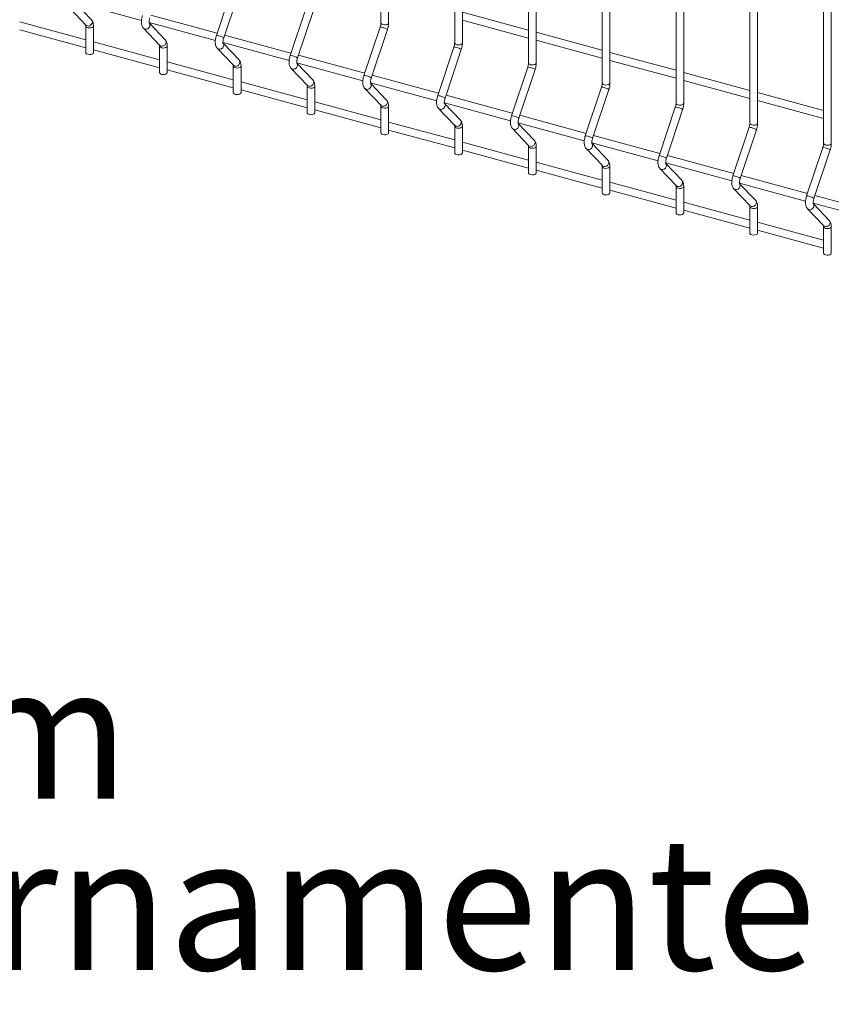
# Model space of a CAD drawing. Units: millimetres. Extents: x 15 to 415, y 5 to 292.
# Drawn here: x 138 to 159, y 176 to 202 of the extents above; entities that cross this region are included whole.
import ezdxf

# ---------------------------------------------------------------- set-up
doc = ezdxf.new("R2010")
doc.units = ezdxf.units.MM
doc.styles.add('SLDTEXTSTYLE0', font='TXT', dxfattribs={"width": 0.75})

# ---------------------------------------------------------------- blocks, each defined once
blk = doc.blocks.new('SW_NOTE_2')
at = {"color": 0, "linetype": 'Continuous', "lineweight": 0, "char_height": 3.5, "attachment_point": 1, "style": 'SLDTEXTSTYLE0'}
for s, insert in [('Chapa de aço zincado e revestido com', (0, 4.512)), ('PVC de alta aderência, interno e externamente', (0, -0.014))]:
    blk.add_mtext(s, dxfattribs=dict(at, insert=insert))

msp = doc.modelspace()

# ---------------------------------------------------------------- linework, layer by layer
at = {"color": 7, "linetype": 'Continuous', "lineweight": 15}
for p, q in [((147.30731, 223.426414), (147.30731, 201.626352)), ((147.511306, 201.626354), (147.511306, 223.426416)), ((149.256567, 222.896648), (149.256567, 201.096586)), ((149.460562, 201.096587), (149.460562, 222.89665)), ((151.205823, 222.366882), (151.205823, 200.56682)), ((151.409827, 200.566819), (151.409827, 222.366881)), ((153.155079, 221.837116), (153.155079, 200.037054)), ((153.359083, 200.037053), (153.359083, 221.837115)), ((155.104336, 221.30735), (155.104336, 199.507288)), ((155.308339, 199.507287), (155.308339, 221.307349)), ((157.053592, 220.777584), (157.053592, 198.977522)), ((157.257596, 198.977521), (157.257596, 220.777583)), ((159.002857, 220.247816), (159.002857, 198.447753)), ((159.206852, 198.447755), (159.206852, 220.247817)), ((143.389301, 202.576448), (142.961428, 201.293663)), ((143.154943, 201.229116), (143.582816, 202.511901)), ((139.23777, 202.164362), (140.984548, 201.689625)), ((139.661271, 201.708714), (139.241488, 202.147803)), ((145.338557, 202.046682), (144.910684, 200.763897)), ((139.085948, 202.015292), (139.513821, 201.567741)), ((142.982862, 201.357926), (141.230778, 201.834105)), ((145.104208, 200.699347), (145.532081, 201.982133)), ((151.205826, 201.433063), (149.460565, 201.907387)), ((139.51028, 201.182993), (137.765019, 201.657317)), ((139.510277, 201.544797), (139.510277, 200.843342)), ((139.515637, 201.565901), (139.513821, 201.567741)), ((139.714281, 200.843341), (139.714281, 201.544796)), ((141.187026, 201.634596), (142.933813, 201.159857)), ((141.610527, 201.178948), (141.190744, 201.618037)), ((149.460563, 201.695988), (151.205823, 201.221664)), ((137.765017, 201.445918), (139.510277, 200.971593)), ((141.035204, 201.485526), (141.463077, 201.037975)), ((144.932118, 200.82816), (143.180034, 201.304339)), ((147.287814, 201.516916), (146.85994, 200.234131)), ((147.053464, 200.169581), (147.481337, 201.452367)), ((153.155082, 200.903297), (151.409822, 201.377621)), ((141.459536, 200.653226), (139.714276, 201.127551)), ((141.459533, 201.015031), (141.459533, 200.313576)), ((141.464893, 201.036135), (141.463077, 201.037975)), ((141.663537, 200.313575), (141.663537, 201.015029)), ((143.136282, 201.10483), (144.883069, 200.630091)), ((143.559784, 200.649182), (143.14, 201.088271)), ((151.409819, 201.166222), (153.15508, 200.691898)), ((139.714282, 200.916149), (141.459534, 200.441827)), ((142.984461, 200.95576), (143.412334, 200.508209)), ((146.881374, 200.298394), (145.12929, 200.774573)), ((149.23707, 200.98715), (148.809197, 199.704365)), ((149.00272, 199.639815), (149.430594, 200.922601)), ((155.104338, 200.373531), (153.359078, 200.847855)), ((143.408792, 200.12346), (141.663532, 200.597785)), ((143.40879, 200.485264), (143.40879, 199.78381)), ((143.414149, 200.506369), (143.412334, 200.508209)), ((143.612793, 199.783809), (143.612793, 200.485263)), ((145.085539, 200.575064), (146.832325, 200.100325)), ((145.509048, 200.119414), (145.089265, 200.558503)), ((153.359084, 200.636453), (155.104336, 200.162131)), ((141.663538, 200.386383), (143.40879, 199.912061)), ((144.933717, 200.425994), (145.36159, 199.978443)), ((148.830639, 199.768626), (147.078555, 200.244804)), ((151.186335, 200.457382), (150.758461, 199.174596)), ((150.951977, 199.110049), (151.37985, 200.392835)), ((157.053594, 199.843765), (155.308334, 200.318089)), ((145.358048, 199.593694), (143.612797, 200.068016)), ((145.363406, 199.976603), (145.36159, 199.978443)), ((147.034795, 200.045298), (148.781582, 199.570559)), ((147.458305, 199.589648), (147.038521, 200.028737)), ((155.30834, 200.106687), (157.053592, 199.632365)), ((143.612794, 199.856617), (145.358046, 199.382295)), ((145.358054, 199.955496), (145.358054, 199.254042)), ((145.56205, 199.254043), (145.56205, 199.955497)), ((146.882973, 199.896228), (147.310846, 199.448677)), ((150.779895, 199.23886), (149.027811, 199.715038)), ((153.135591, 199.927616), (152.707718, 198.64483)), ((152.901233, 198.580283), (153.329106, 199.863068)), ((159.002851, 199.313999), (157.257599, 199.788321)), ((147.307305, 199.063928), (145.562053, 199.53825)), ((147.312662, 199.446837), (147.310846, 199.448677)), ((148.98406, 199.515529), (150.730838, 199.040792)), ((149.407561, 199.059881), (148.987778, 199.498971)), ((157.257597, 199.576921), (159.002857, 199.102597)), ((145.562051, 199.326851), (147.307311, 198.852527)), ((147.30731, 199.42573), (147.30731, 198.724275)), ((147.511306, 198.724277), (147.511306, 199.425731)), ((148.832229, 199.366462), (149.260103, 198.918911)), ((152.729151, 198.709094), (150.977068, 199.185272)), ((155.084847, 199.39785), (154.656974, 198.115064)), ((154.850489, 198.050517), (155.278362, 199.333302)), ((149.256569, 198.53416), (147.511309, 199.008484)), ((150.933316, 198.985763), (152.680094, 198.511026)), ((151.356817, 198.530115), (150.937034, 198.969204)), ((147.511307, 198.797085), (149.256567, 198.322761)), ((149.256567, 198.895964), (149.256567, 198.194509)), ((149.261918, 198.917071), (149.260103, 198.918911)), ((149.460562, 198.194511), (149.460562, 198.895965)), ((150.781486, 198.836695), (151.209359, 198.389145)), ((157.034103, 198.868084), (156.60623, 197.585298)), ((156.799746, 197.520751), (157.227619, 198.803536)), ((151.205826, 198.004394), (149.460565, 198.478718)), ((152.882572, 198.455997), (154.629359, 197.981258)), ((153.306073, 198.000349), (152.88629, 198.439438)), ((154.678408, 198.179327), (152.926324, 198.655506)), ((149.460563, 198.267319), (151.205823, 197.792994)), ((151.205823, 198.366198), (151.205823, 197.664743)), ((151.211183, 198.387302), (151.209359, 198.389145)), ((151.409827, 197.664742), (151.409827, 198.366197)), ((152.73075, 198.306927), (153.158624, 197.859376)), ((158.98336, 198.338317), (158.555487, 197.055532)), ((158.74901, 196.990982), (159.176883, 198.273768)), ((153.155082, 197.474628), (151.409822, 197.948952)), ((154.831828, 197.926231), (156.578615, 197.451492)), ((155.25533, 197.470583), (154.835546, 197.909672)), ((156.627664, 197.649561), (154.87558, 198.12574)), ((151.409819, 197.737553), (153.15508, 197.263228)), ((153.155079, 197.836432), (153.155079, 197.134977)), ((153.160439, 197.857536), (153.158624, 197.859376)), ((153.359083, 197.134976), (153.359083, 197.836431)), ((154.680007, 197.777161), (155.10788, 197.32961)), ((155.104338, 196.944862), (153.359078, 197.419186)), ((156.781085, 197.396465), (158.527871, 196.921726)), ((157.204586, 196.940817), (156.784803, 197.379906)), ((158.57692, 197.119795), (156.824836, 197.595974)), ((153.359084, 197.207784), (155.104336, 196.733462)), ((155.104336, 197.306666), (155.104336, 196.605211)), ((155.109695, 197.32777), (155.10788, 197.32961)), ((155.308339, 196.60521), (155.308339, 197.306665)), ((156.629263, 197.247395), (157.057136, 196.799844)), ((157.053594, 196.415095), (155.308334, 196.88942)), ((158.730341, 196.866699), (160.477128, 196.39196)), ((159.153851, 196.411049), (158.734067, 196.850138)), ((160.526176, 196.590029), (158.774101, 197.066206)), ((155.30834, 196.678018), (157.053592, 196.203696)), ((157.053592, 196.7769), (157.053592, 196.075445)), ((157.058952, 196.798004), (157.057136, 196.799844)), ((157.257596, 196.075444), (157.257596, 196.776898)), ((158.578519, 196.717629), (159.006392, 196.270078)), ((159.002851, 195.885329), (157.257599, 196.359651)), ((157.257597, 196.148252), (159.002857, 195.673928)), ((159.002857, 196.247131), (159.002857, 195.545677)), ((159.008208, 196.268238), (159.006392, 196.270078)), ((159.206852, 195.545678), (159.206852, 196.247132))]:
    msp.add_line(p, q, dxfattribs=at)
at = {"color": 8, "linetype": 'Continuous', "lineweight": 15, "flags": 128}
for points in [[(139.71428, 201.544773), (139.713841, 201.539925), (139.70249, 201.520279), (139.677407, 201.504364), (139.642404, 201.494607), (139.602818, 201.49249), (139.564672, 201.498335), (139.533773, 201.511254), (139.514833, 201.529278), (139.510283, 201.544276)], [(139.661271, 201.708714), (139.676248, 201.686779), (139.684376, 201.651234), (139.677757, 201.61371), (139.657407, 201.579919), (139.626416, 201.555005), (139.58951, 201.542761), (139.552305, 201.545051), (139.520465, 201.561526), (139.515637, 201.565901)], [(141.185762, 201.623058), (141.197631, 201.604563), (141.205759, 201.569019), (141.19914, 201.531495), (141.17879, 201.497703), (141.147799, 201.47279), (141.110893, 201.460546), (141.073689, 201.462836), (141.041857, 201.479309), (141.03521, 201.485516)], [(147.511306, 201.626354), (147.510866, 201.621483), (147.499515, 201.601837), (147.474432, 201.585922), (147.439438, 201.576163), (147.399851, 201.574045), (147.361705, 201.579891), (147.330807, 201.59281), (147.311858, 201.610836), (147.30731, 201.626352)], [(143.154943, 201.229116), (143.155015, 201.229403), (143.148396, 201.236872), (143.128046, 201.248073), (143.097055, 201.261303), (143.060158, 201.274543), (143.022953, 201.285782), (142.991113, 201.293308), (142.969484, 201.295974), (142.961428, 201.293663)], [(147.481337, 201.452367), (147.481401, 201.452656), (147.474782, 201.460125), (147.454432, 201.471326), (147.423449, 201.484554), (147.386543, 201.497796), (147.349339, 201.509035), (147.317499, 201.516561), (147.29587, 201.519227), (147.287814, 201.516916)], [(141.663536, 201.015007), (141.663097, 201.010159), (141.651746, 200.990513), (141.626664, 200.974598), (141.59166, 200.964841), (141.552074, 200.962723), (141.513928, 200.968569), (141.483038, 200.981486), (141.464089, 200.999512), (141.459539, 201.01451)], [(141.610527, 201.178948), (141.625504, 201.157013), (141.633632, 201.121468), (141.627013, 201.083944), (141.606663, 201.050153), (141.575672, 201.025239), (141.538766, 201.012995), (141.501562, 201.015285), (141.46973, 201.031758), (141.464893, 201.036135)], [(143.135018, 201.093291), (143.146887, 201.074797), (143.155015, 201.039252), (143.148396, 201.001729), (143.128046, 200.967937), (143.097055, 200.943024), (143.060158, 200.930778), (143.022953, 200.933068), (142.991113, 200.949543), (142.984474, 200.955747)], [(149.460562, 201.096587), (149.460122, 201.091717), (149.44878, 201.072068), (149.423689, 201.056156), (149.388694, 201.046397), (149.349107, 201.044279), (149.310962, 201.050125), (149.280063, 201.063044), (149.261114, 201.08107), (149.256567, 201.096586)], [(145.104208, 200.699347), (145.104271, 200.699637), (145.097653, 200.707106), (145.077303, 200.718307), (145.04632, 200.731534), (145.009414, 200.744777), (144.97221, 200.756016), (144.940369, 200.763541), (144.91874, 200.766208), (144.910684, 200.763897)], [(149.430594, 200.922601), (149.430657, 200.92289), (149.424047, 200.930357), (149.403688, 200.94156), (149.372706, 200.954788), (149.3358, 200.96803), (149.298595, 200.979269), (149.266755, 200.986795), (149.245126, 200.989461), (149.23707, 200.98715)], [(143.612792, 200.485241), (143.612353, 200.480393), (143.601002, 200.460747), (143.57592, 200.444832), (143.540917, 200.435075), (143.501339, 200.432955), (143.463193, 200.438801), (143.432294, 200.45172), (143.413345, 200.469746), (143.408795, 200.484744)], [(143.559784, 200.649182), (143.57476, 200.627246), (143.582888, 200.591702), (143.57627, 200.554178), (143.555919, 200.520386), (143.524928, 200.495473), (143.488031, 200.483227), (143.450826, 200.485517), (143.418986, 200.501992), (143.414149, 200.506369)], [(145.084274, 200.563525), (145.096152, 200.545029), (145.104271, 200.509486), (145.097653, 200.471963), (145.077303, 200.438171), (145.04632, 200.413256), (145.009414, 200.401012), (144.97221, 200.403301), (144.940369, 200.419777), (144.933731, 200.425981)], [(151.409827, 200.566819), (151.409387, 200.561948), (151.398036, 200.542302), (151.372953, 200.526388), (151.33795, 200.51663), (151.298364, 200.514513), (151.260218, 200.520359), (151.229319, 200.533278), (151.210371, 200.551304), (151.205823, 200.56682)], [(147.053464, 200.169581), (147.053528, 200.169871), (147.046909, 200.17734), (147.026559, 200.188541), (146.995576, 200.201768), (146.95867, 200.215011), (146.921466, 200.22625), (146.889626, 200.233775), (146.867996, 200.236442), (146.85994, 200.234131)], [(151.37985, 200.392835), (151.379922, 200.393122), (151.373303, 200.400591), (151.352953, 200.411792), (151.321962, 200.425022), (151.285056, 200.438264), (151.247851, 200.449503), (151.216011, 200.457029), (151.194382, 200.459695), (151.186335, 200.457382)], [(145.509048, 200.119414), (145.524025, 200.097478), (145.532145, 200.061935), (145.525526, 200.024412), (145.505176, 199.99062), (145.474193, 199.965705), (145.437287, 199.953461), (145.400083, 199.955751), (145.368243, 199.972226), (145.363406, 199.976603)], [(147.033539, 200.033757), (147.045408, 200.015263), (147.053528, 199.97972), (147.046909, 199.942197), (147.026559, 199.908405), (146.995576, 199.88349), (146.95867, 199.871246), (146.921466, 199.873535), (146.889626, 199.89001), (146.882987, 199.896215)], [(153.359083, 200.037053), (153.358643, 200.032182), (153.347292, 200.012536), (153.32221, 199.996622), (153.287207, 199.986864), (153.24762, 199.984747), (153.209474, 199.990593), (153.178575, 200.003512), (153.159635, 200.021536), (153.155079, 200.037054)], [(145.562048, 199.955475), (145.56161, 199.950627), (145.550259, 199.93098), (145.525176, 199.915066), (145.490181, 199.905306), (145.450595, 199.903189), (145.412449, 199.909035), (145.38155, 199.921954), (145.362602, 199.93998), (145.358052, 199.954978)], [(149.00272, 199.639815), (149.002784, 199.640104), (148.996174, 199.647571), (148.975815, 199.658775), (148.944832, 199.672002), (148.907927, 199.685244), (148.870722, 199.696484), (148.838882, 199.704009), (148.817253, 199.706676), (148.809197, 199.704365)], [(153.329106, 199.863068), (153.329178, 199.863355), (153.322559, 199.870825), (153.302209, 199.882026), (153.271218, 199.895255), (153.234312, 199.908498), (153.197108, 199.919737), (153.165268, 199.927263), (153.143647, 199.929927), (153.135591, 199.927616)], [(147.458305, 199.589648), (147.473281, 199.567712), (147.481401, 199.532169), (147.474782, 199.494646), (147.454432, 199.460854), (147.423449, 199.435939), (147.386543, 199.423695), (147.349339, 199.425984), (147.317499, 199.44246), (147.312662, 199.446837)], [(148.982795, 199.503991), (148.994664, 199.485497), (149.002784, 199.449954), (148.996174, 199.412428), (148.975815, 199.378639), (148.944832, 199.353724), (148.907927, 199.34148), (148.870722, 199.343769), (148.838882, 199.360244), (148.832243, 199.366449)], [(155.308339, 199.507287), (155.3079, 199.502416), (155.296548, 199.48277), (155.271466, 199.466856), (155.236463, 199.457098), (155.196885, 199.454979), (155.158739, 199.460824), (155.12784, 199.473743), (155.108891, 199.491769), (155.104336, 199.507288)], [(147.511305, 199.425709), (147.510866, 199.42086), (147.499515, 199.401214), (147.474432, 199.3853), (147.439438, 199.37554), (147.399851, 199.373423), (147.361705, 199.379269), (147.330807, 199.392188), (147.311858, 199.410214), (147.307316, 199.425209)], [(155.278362, 199.333302), (155.278434, 199.333589), (155.271816, 199.341059), (155.251466, 199.35226), (155.220474, 199.365489), (155.183577, 199.378729), (155.146372, 199.389969), (155.114532, 199.397494), (155.092903, 199.400161), (155.084847, 199.39785)], [(149.407561, 199.059881), (149.422538, 199.037946), (149.430657, 199.002403), (149.424047, 198.964878), (149.403688, 198.931088), (149.372706, 198.906173), (149.3358, 198.893929), (149.298595, 198.896218), (149.266755, 198.912694), (149.261918, 198.917071)], [(150.951977, 199.110049), (150.952049, 199.110336), (150.94543, 199.117805), (150.92508, 199.129006), (150.894089, 199.142236), (150.857183, 199.155478), (150.819978, 199.166718), (150.788138, 199.174243), (150.766509, 199.17691), (150.758461, 199.174596)], [(150.932051, 198.974225), (150.943921, 198.955731), (150.952049, 198.920186), (150.94543, 198.882662), (150.92508, 198.848871), (150.894089, 198.823958), (150.857183, 198.811713), (150.819978, 198.814003), (150.788138, 198.830478), (150.781499, 198.836683)], [(157.257596, 198.977521), (157.257156, 198.97265), (157.245805, 198.953004), (157.220722, 198.93709), (157.185728, 198.92733), (157.146141, 198.925213), (157.107995, 198.931058), (157.077096, 198.943977), (157.058148, 198.962003), (157.053592, 198.977522)], [(149.460569, 198.895941), (149.460122, 198.891094), (149.44878, 198.871446), (149.423689, 198.855534), (149.388694, 198.845774), (149.349107, 198.843657), (149.310962, 198.849503), (149.280063, 198.862422), (149.261114, 198.880448), (149.256573, 198.895443)], [(157.227619, 198.803536), (157.227691, 198.803823), (157.221072, 198.811293), (157.200722, 198.822493), (157.169739, 198.835721), (157.132833, 198.848963), (157.095629, 198.860203), (157.063789, 198.867728), (157.042159, 198.870394), (157.034103, 198.868084)], [(151.356817, 198.530115), (151.371794, 198.50818), (151.379922, 198.472635), (151.373303, 198.435111), (151.352953, 198.40132), (151.321962, 198.376407), (151.285056, 198.364163), (151.247851, 198.366452), (151.216011, 198.382927), (151.211183, 198.387302)], [(152.901233, 198.580283), (152.901305, 198.58057), (152.894686, 198.588039), (152.874336, 198.59924), (152.843345, 198.61247), (152.806439, 198.625712), (152.769235, 198.636951), (152.737395, 198.644477), (152.715774, 198.647141), (152.707718, 198.64483)], [(152.881308, 198.444459), (152.893177, 198.425965), (152.901305, 198.39042), (152.894686, 198.352896), (152.874336, 198.319105), (152.843345, 198.294191), (152.806439, 198.281947), (152.769235, 198.284237), (152.737395, 198.300712), (152.730756, 198.306917)], [(159.206852, 198.447755), (159.206412, 198.442884), (159.195061, 198.423238), (159.169978, 198.407324), (159.134984, 198.397564), (159.095397, 198.395446), (159.057251, 198.401292), (159.026353, 198.414211), (159.007404, 198.432237), (159.002857, 198.447753)], [(151.409826, 198.366175), (151.409387, 198.361326), (151.398036, 198.34168), (151.372953, 198.325766), (151.33795, 198.316008), (151.298364, 198.313891), (151.260218, 198.319736), (151.229319, 198.332656), (151.210371, 198.350682), (151.205829, 198.365677)], [(159.176883, 198.273768), (159.176947, 198.274057), (159.170328, 198.281526), (159.149978, 198.292727), (159.118995, 198.305955), (159.082089, 198.319197), (159.044885, 198.330436), (159.013045, 198.337962), (158.991416, 198.340628), (158.98336, 198.338317)], [(153.306073, 198.000349), (153.32105, 197.978414), (153.329178, 197.942869), (153.322559, 197.905345), (153.302209, 197.871554), (153.271218, 197.846641), (153.234312, 197.834397), (153.197108, 197.836686), (153.165268, 197.853161), (153.160439, 197.857536)], [(154.850489, 198.050517), (154.850561, 198.050804), (154.843942, 198.058273), (154.823592, 198.069474), (154.792601, 198.082704), (154.755704, 198.095944), (154.718499, 198.107183), (154.686659, 198.114709), (154.66503, 198.117375), (154.656974, 198.115064)], [(154.830564, 197.914693), (154.842433, 197.896198), (154.850561, 197.860654), (154.843942, 197.82313), (154.823592, 197.789339), (154.792601, 197.764425), (154.755704, 197.752179), (154.718499, 197.754469), (154.686659, 197.770944), (154.680012, 197.777151)], [(153.359082, 197.836408), (153.358643, 197.83156), (153.347292, 197.811914), (153.32221, 197.796), (153.287207, 197.786242), (153.24762, 197.784125), (153.209474, 197.78997), (153.178575, 197.80289), (153.159635, 197.820913), (153.155085, 197.835911)], [(155.25533, 197.470583), (155.270306, 197.448648), (155.278434, 197.413103), (155.271816, 197.375579), (155.251466, 197.341788), (155.220474, 197.316874), (155.183577, 197.304628), (155.146372, 197.306918), (155.114532, 197.323393), (155.109695, 197.32777)], [(156.799746, 197.520751), (156.799818, 197.521038), (156.793199, 197.528507), (156.772849, 197.539708), (156.741866, 197.552936), (156.70496, 197.566178), (156.667756, 197.577417), (156.635915, 197.584943), (156.614286, 197.587609), (156.60623, 197.585298)], [(156.77982, 197.384927), (156.791698, 197.36643), (156.799818, 197.330888), (156.793199, 197.293364), (156.772849, 197.259572), (156.741866, 197.234657), (156.70496, 197.222413), (156.667756, 197.224703), (156.635915, 197.241178), (156.629277, 197.247382)], [(155.308338, 197.306642), (155.3079, 197.301794), (155.296548, 197.282148), (155.271466, 197.266233), (155.236463, 197.256476), (155.196885, 197.254356), (155.158739, 197.260202), (155.12784, 197.273121), (155.108891, 197.291147), (155.104341, 197.306145)], [(157.204586, 196.940817), (157.219571, 196.918879), (157.227691, 196.883337), (157.221072, 196.845813), (157.200722, 196.812022), (157.169739, 196.787106), (157.132833, 196.774862), (157.095629, 196.777152), (157.063789, 196.793627), (157.058952, 196.798004)], [(158.74901, 196.990982), (158.749074, 196.991272), (158.742455, 196.998741), (158.722105, 197.009942), (158.691122, 197.02317), (158.654216, 197.036412), (158.617012, 197.047651), (158.585172, 197.055177), (158.563542, 197.057843), (158.555487, 197.055532)], [(158.729085, 196.855158), (158.740954, 196.836664), (158.749074, 196.801121), (158.742455, 196.763598), (158.722105, 196.729806), (158.691122, 196.704891), (158.654216, 196.692647), (158.617012, 196.694937), (158.585172, 196.711412), (158.578533, 196.717616)], [(157.257594, 196.776876), (157.257156, 196.772028), (157.245805, 196.752382), (157.220722, 196.736467), (157.185728, 196.726708), (157.146141, 196.72459), (157.107995, 196.730436), (157.077096, 196.743355), (157.058148, 196.761381), (157.053598, 196.776379)], [(159.153851, 196.411049), (159.168827, 196.389113), (159.176947, 196.353571), (159.170328, 196.316047), (159.149978, 196.282255), (159.118995, 196.25734), (159.082089, 196.245096), (159.044885, 196.247386), (159.013045, 196.263861), (159.008208, 196.268238)], [(159.206851, 196.24711), (159.206412, 196.242262), (159.195061, 196.222616), (159.169978, 196.206701), (159.134984, 196.196942), (159.095397, 196.194824), (159.057251, 196.20067), (159.026353, 196.213589), (159.007404, 196.231615), (159.002854, 196.246613)]]:
    msp.add_lwpolyline(points, dxfattribs=at)
at = {"color": 7, "linetype": 'Continuous', "lineweight": 15, "flags": 128}
for points in [[(139.714281, 200.843341), (139.713841, 200.83847), (139.70249, 200.818824), (139.677407, 200.80291), (139.642404, 200.793152), (139.602818, 200.791035), (139.564672, 200.796881), (139.533773, 200.8098), (139.514833, 200.827824), (139.510277, 200.843342)], [(141.663537, 200.313575), (141.663097, 200.308704), (141.651746, 200.289058), (141.626664, 200.273144), (141.59166, 200.263386), (141.552074, 200.261269), (141.513928, 200.267115), (141.483038, 200.280032), (141.464089, 200.298058), (141.459533, 200.313576)], [(143.612793, 199.783809), (143.612353, 199.778938), (143.601002, 199.759292), (143.57592, 199.743378), (143.540917, 199.73362), (143.501339, 199.731501), (143.463193, 199.737346), (143.432294, 199.750265), (143.413345, 199.768291), (143.40879, 199.78381)], [(145.56205, 199.254043), (145.56161, 199.249172), (145.550259, 199.229526), (145.525176, 199.213612), (145.490181, 199.203852), (145.450595, 199.201735), (145.412449, 199.20758), (145.38155, 199.220499), (145.362602, 199.238525), (145.358054, 199.254042)], [(147.511306, 198.724277), (147.510866, 198.719406), (147.499515, 198.69976), (147.474432, 198.683846), (147.439438, 198.674086), (147.399851, 198.671968), (147.361705, 198.677814), (147.330807, 198.690733), (147.311858, 198.708759), (147.30731, 198.724275)], [(149.460562, 198.194511), (149.460122, 198.18964), (149.44878, 198.169991), (149.423689, 198.154079), (149.388694, 198.14432), (149.349107, 198.142202), (149.310962, 198.148048), (149.280063, 198.160967), (149.261114, 198.178993), (149.256567, 198.194509)], [(151.409827, 197.664742), (151.409387, 197.659872), (151.398036, 197.640225), (151.372953, 197.624311), (151.33795, 197.614554), (151.298364, 197.612436), (151.260218, 197.618282), (151.229319, 197.631201), (151.210371, 197.649227), (151.205823, 197.664743)], [(153.359083, 197.134976), (153.358643, 197.130105), (153.347292, 197.110459), (153.32221, 197.094545), (153.287207, 197.084788), (153.24762, 197.08267), (153.209474, 197.088516), (153.178575, 197.101435), (153.159635, 197.119459), (153.155079, 197.134977)], [(155.308339, 196.60521), (155.3079, 196.600339), (155.296548, 196.580693), (155.271466, 196.564779), (155.236463, 196.555021), (155.196885, 196.552902), (155.158739, 196.558748), (155.12784, 196.571667), (155.108891, 196.589693), (155.104336, 196.605211)], [(157.257596, 196.075444), (157.257156, 196.070573), (157.245805, 196.050927), (157.220722, 196.035013), (157.185728, 196.025253), (157.146141, 196.023136), (157.107995, 196.028981), (157.077096, 196.041901), (157.058148, 196.059927), (157.053592, 196.075445)], [(159.206852, 195.545678), (159.206412, 195.540807), (159.195061, 195.521161), (159.169978, 195.505247), (159.134984, 195.495487), (159.095397, 195.49337), (159.057251, 195.499215), (159.026353, 195.512134), (159.007404, 195.53016), (159.002857, 195.545677)]]:
    msp.add_lwpolyline(points, dxfattribs=at)
at = {"color": 7, "linetype": 'Continuous', "lineweight": 15}
for points, knots in [([(141.012172, 201.823429), (141.008984, 201.813347), (140.999789, 201.784266), (140.988804, 201.734414), (140.981814, 201.675681), (140.981908, 201.618012), (140.99036, 201.566867), (141.00664, 201.521374), (141.025718, 201.49743), (141.035204, 201.485526)], [0, 0, 0, 0, 0.081485923, 0.235034598, 0.390334713, 0.550356774, 0.720836099, 0.861198604, 1, 1, 1, 1]), ([(139.507055, 201.576773), (139.506901, 201.577086), (139.506287, 201.578339), (139.508843, 201.570337), (139.510113, 201.55756), (139.510243, 201.547437), (139.510277, 201.544797)], [0, 0, 0, 0, 0.1168582067, 0.4675506769, 0.861134224, 1, 1, 1, 1]), ([(139.714281, 201.544796), (139.714066, 201.554756), (139.713416, 201.584835), (139.705961, 201.627802), (139.689632, 201.67321), (139.67066, 201.696961), (139.661271, 201.708714)], [0, 0, 0, 0, 0.159284511, 0.481006415, 0.743173194, 1, 1, 1, 1]), ([(141.189421, 201.617467), (141.189574, 201.617154), (141.190189, 201.615904), (141.187626, 201.623864), (141.185942, 201.641364), (141.186394, 201.669363), (141.191068, 201.704663), (141.198338, 201.735873), (141.204036, 201.753715), (141.205687, 201.758882)], [0, 0, 0, 0, 0.046173329, 0.18473926, 0.340251278, 0.518330747, 0.712361795, 0.916695905, 1, 1, 1, 1]), ([(147.30731, 201.626352), (147.307199, 201.620921), (147.306879, 201.605406), (147.303012, 201.574404), (147.295815, 201.54213), (147.289805, 201.523191), (147.287814, 201.516916)], [0, 0, 0, 0, 0.173939253, 0.49687909, 0.833317921, 1, 1, 1, 1]), ([(147.481337, 201.452367), (147.484524, 201.462451), (147.493714, 201.491538), (147.504636, 201.541346), (147.51061, 201.589674), (147.511134, 201.617294), (147.511306, 201.626354)], [0, 0, 0, 0, 0.174813098, 0.504223888, 0.837392241, 1, 1, 1, 1]), ([(142.961428, 201.293663), (142.95824, 201.283581), (142.949044, 201.2545), (142.938076, 201.204645), (142.931066, 201.145916), (142.931167, 201.088246), (142.939612, 201.037101), (142.955909, 200.991606), (142.974979, 200.967664), (142.984461, 200.95576)], [0, 0, 0, 0, 0.081486258, 0.235035736, 0.390335873, 0.550358591, 0.720838616, 0.861207107, 1, 1, 1, 1]), ([(141.456311, 201.047007), (141.456157, 201.04732), (141.455543, 201.048573), (141.458099, 201.040571), (141.459369, 201.027794), (141.459499, 201.017671), (141.459533, 201.015031)], [0, 0, 0, 0, 0.1168582067, 0.4675506769, 0.861134224, 1, 1, 1, 1]), ([(141.663537, 201.015029), (141.663322, 201.02499), (141.662672, 201.055069), (141.655217, 201.098036), (141.638888, 201.143444), (141.619916, 201.167195), (141.610527, 201.178948)], [0, 0, 0, 0, 0.159284511, 0.481006415, 0.743173194, 1, 1, 1, 1]), ([(143.138677, 201.087701), (143.138831, 201.087388), (143.139445, 201.086138), (143.136882, 201.094098), (143.135199, 201.111597), (143.13565, 201.139597), (143.140325, 201.174897), (143.147594, 201.206107), (143.153293, 201.223949), (143.154943, 201.229116)], [0, 0, 0, 0, 0.046173329, 0.18473926, 0.340251278, 0.518330747, 0.712361795, 0.916695905, 1, 1, 1, 1]), ([(149.256567, 201.096586), (149.256455, 201.091155), (149.256135, 201.07564), (149.252269, 201.044638), (149.245071, 201.012363), (149.239061, 200.993425), (149.23707, 200.98715)], [0, 0, 0, 0, 0.173939253, 0.49687909, 0.833317921, 1, 1, 1, 1]), ([(149.430594, 200.922601), (149.43378, 200.932685), (149.44297, 200.961772), (149.453892, 201.01158), (149.459867, 201.059908), (149.46039, 201.087528), (149.460562, 201.096587)], [0, 0, 0, 0, 0.174813098, 0.504223888, 0.837392241, 1, 1, 1, 1]), ([(144.910684, 200.763897), (144.907496, 200.753815), (144.8983, 200.724734), (144.887332, 200.674878), (144.880322, 200.61615), (144.880423, 200.558479), (144.888868, 200.507335), (144.905165, 200.46184), (144.924235, 200.437898), (144.933717, 200.425994)], [0, 0, 0, 0, 0.081486258, 0.235035736, 0.390335873, 0.550358591, 0.720838616, 0.861207107, 1, 1, 1, 1]), ([(143.405567, 200.517241), (143.405414, 200.517554), (143.404799, 200.518807), (143.407355, 200.510805), (143.408625, 200.498028), (143.408756, 200.487905), (143.40879, 200.485264)], [0, 0, 0, 0, 0.1168582067, 0.4675506769, 0.861134224, 1, 1, 1, 1]), ([(143.612793, 200.485263), (143.612582, 200.495223), (143.611943, 200.5253), (143.60447, 200.56827), (143.588145, 200.613678), (143.569172, 200.637429), (143.559784, 200.649182)], [0, 0, 0, 0, 0.1592811992, 0.4810076282, 0.7431737948, 1, 1, 1, 1]), ([(145.087933, 200.557935), (145.088087, 200.557622), (145.088702, 200.556372), (145.086139, 200.564332), (145.084456, 200.581831), (145.084902, 200.609832), (145.089598, 200.645126), (145.096843, 200.676343), (145.102554, 200.694181), (145.104208, 200.699347)], [0, 0, 0, 0, 0.046173288, 0.184739097, 0.340250977, 0.518330289, 0.712362843, 0.916696387, 1, 1, 1, 1]), ([(151.205823, 200.56682), (151.205711, 200.561389), (151.205391, 200.545874), (151.201526, 200.514872), (151.194322, 200.482599), (151.188322, 200.463657), (151.186335, 200.457382)], [0, 0, 0, 0, 0.173939149, 0.496878793, 0.833317424, 1, 1, 1, 1]), ([(151.37985, 200.392835), (151.38304, 200.402918), (151.392241, 200.432002), (151.40314, 200.481816), (151.409133, 200.530139), (151.409656, 200.55776), (151.409827, 200.566819)], [0, 0, 0, 0, 0.174813466, 0.5042248606, 0.8373921258, 1, 1, 1, 1]), ([(146.85994, 200.234131), (146.856756, 200.224048), (146.847571, 200.194964), (146.836579, 200.145114), (146.829595, 200.08638), (146.829674, 200.028714), (146.838125, 199.977569), (146.854421, 199.932074), (146.873492, 199.908131), (146.882973, 199.896228)], [0, 0, 0, 0, 0.0814862267, 0.2350356874, 0.3903365984, 0.550358136, 0.7208383336, 0.8612069666, 1, 1, 1, 1]), ([(145.354823, 199.987475), (145.35467, 199.987788), (145.354056, 199.98904), (145.356608, 199.98104), (145.357891, 199.968259), (145.35802, 199.958136), (145.358054, 199.955496)], [0, 0, 0, 0, 0.1168602777, 0.4675589628, 0.861131763, 1, 1, 1, 1]), ([(145.56205, 199.955497), (145.561838, 199.965457), (145.561199, 199.995533), (145.553726, 200.038504), (145.5374, 200.083911), (145.518434, 200.107661), (145.509048, 200.119414)], [0, 0, 0, 0, 0.159283912, 0.481015819, 0.74318645, 1, 1, 1, 1]), ([(147.03719, 200.028169), (147.037347, 200.027855), (147.037975, 200.026601), (147.035388, 200.034568), (147.033714, 200.052064), (147.034158, 200.080066), (147.038854, 200.11536), (147.046099, 200.146577), (147.05181, 200.164415), (147.053464, 200.169581)], [0, 0, 0, 0, 0.046194566, 0.184746465, 0.34025694, 0.518334643, 0.712365443, 0.91669714, 1, 1, 1, 1]), ([(153.155079, 200.037054), (153.154967, 200.031623), (153.154647, 200.016108), (153.150783, 199.985106), (153.143579, 199.952833), (153.137579, 199.933891), (153.135591, 199.927616)], [0, 0, 0, 0, 0.173939149, 0.496878793, 0.833317424, 1, 1, 1, 1]), ([(153.329106, 199.863068), (153.332296, 199.873152), (153.341496, 199.902236), (153.352411, 199.952046), (153.358388, 200.000374), (153.358911, 200.027994), (153.359083, 200.037053)], [0, 0, 0, 0, 0.174813299, 0.504224008, 0.837392281, 1, 1, 1, 1]), ([(148.809197, 199.704365), (148.806012, 199.694281), (148.796828, 199.665198), (148.785836, 199.615348), (148.778851, 199.556614), (148.778931, 199.498948), (148.787382, 199.447803), (148.803677, 199.402308), (148.822748, 199.378365), (148.832229, 199.366462)], [0, 0, 0, 0, 0.0814862267, 0.2350356874, 0.3903365984, 0.550358136, 0.7208383336, 0.8612069666, 1, 1, 1, 1]), ([(147.304088, 199.457706), (147.303931, 199.45802), (147.303304, 199.459276), (147.305868, 199.451273), (147.307147, 199.438493), (147.307277, 199.42837), (147.30731, 199.42573)], [0, 0, 0, 0, 0.116908768, 0.467588197, 0.861139388, 1, 1, 1, 1]), ([(147.511306, 199.425731), (147.511094, 199.435691), (147.510455, 199.465767), (147.502983, 199.508738), (147.486657, 199.554145), (147.46769, 199.577895), (147.458305, 199.589648)], [0, 0, 0, 0, 0.159283912, 0.481015819, 0.74318645, 1, 1, 1, 1]), ([(148.986446, 199.498403), (148.986603, 199.498089), (148.98723, 199.496835), (148.984659, 199.504796), (148.982966, 199.5223), (148.983416, 199.550299), (148.98811, 199.585594), (148.995355, 199.616811), (149.001066, 199.634649), (149.00272, 199.639815)], [0, 0, 0, 0, 0.046194305, 0.184758077, 0.340260671, 0.518337366, 0.712367069, 0.916697611, 1, 1, 1, 1]), ([(155.104336, 199.507288), (155.104227, 199.501856), (155.103918, 199.486337), (155.100034, 199.455341), (155.092835, 199.423066), (155.086835, 199.404125), (155.084847, 199.39785)], [0, 0, 0, 0, 0.1739340741, 0.4968775342, 0.8333170069, 1, 1, 1, 1]), ([(155.278362, 199.333302), (155.281552, 199.343386), (155.290752, 199.37247), (155.301668, 199.42228), (155.307644, 199.470607), (155.308168, 199.498228), (155.308339, 199.507287)], [0, 0, 0, 0, 0.174813299, 0.504224008, 0.837392281, 1, 1, 1, 1]), ([(149.253344, 198.92794), (149.253187, 198.928254), (149.25256, 198.929511), (149.25514, 198.921502), (149.256402, 198.908728), (149.256533, 198.898604), (149.256567, 198.895964)], [0, 0, 0, 0, 0.1169104408, 0.4675628563, 0.8611374005, 1, 1, 1, 1]), ([(149.460562, 198.895965), (149.46035, 198.905925), (149.45971, 198.936001), (149.452249, 198.978969), (149.435922, 199.024377), (149.41695, 199.048128), (149.407561, 199.059881)], [0, 0, 0, 0, 0.1592820398, 0.4810048891, 0.7431724394, 1, 1, 1, 1]), ([(150.758461, 199.174596), (150.755274, 199.164514), (150.746079, 199.135433), (150.735093, 199.085582), (150.728107, 199.026848), (150.728187, 198.969182), (150.736638, 198.918037), (150.752933, 198.872542), (150.772004, 198.848599), (150.781486, 198.836695)], [0, 0, 0, 0, 0.081486331, 0.235035774, 0.390336668, 0.550358187, 0.720838365, 0.861206982, 1, 1, 1, 1]), ([(150.935711, 198.968634), (150.935864, 198.968322), (150.936479, 198.967071), (150.933916, 198.975031), (150.932233, 198.992531), (150.932682, 199.02053), (150.937363, 199.055829), (150.944612, 199.087045), (150.950323, 199.104883), (150.951977, 199.110049)], [0, 0, 0, 0, 0.046173366, 0.184739406, 0.340251548, 0.518331159, 0.712362361, 0.916696247, 1, 1, 1, 1]), ([(157.053592, 198.977522), (157.053484, 198.972089), (157.053175, 198.956571), (157.049285, 198.925577), (157.042106, 198.893296), (157.036095, 198.874358), (157.034103, 198.868084)], [0, 0, 0, 0, 0.173934315, 0.496878223, 0.833317372, 1, 1, 1, 1]), ([(157.227619, 198.803536), (157.230808, 198.81362), (157.240008, 198.842704), (157.250924, 198.892514), (157.2569, 198.940841), (157.257424, 198.968462), (157.257596, 198.977521)], [0, 0, 0, 0, 0.174813299, 0.504224008, 0.837392281, 1, 1, 1, 1]), ([(151.409827, 198.366197), (151.409612, 198.376157), (151.408962, 198.406236), (151.401507, 198.449203), (151.385178, 198.494611), (151.366206, 198.518362), (151.356817, 198.530115)], [0, 0, 0, 0, 0.159284511, 0.481006415, 0.743173194, 1, 1, 1, 1]), ([(152.707718, 198.64483), (152.70453, 198.634748), (152.695336, 198.605667), (152.684349, 198.555816), (152.677364, 198.497082), (152.677439, 198.439416), (152.685909, 198.388268), (152.702186, 198.342775), (152.721264, 198.318832), (152.73075, 198.306927)], [0, 0, 0, 0, 0.081485804, 0.235034254, 0.390334144, 0.550354628, 0.720836506, 0.861198807, 1, 1, 1, 1]), ([(152.884967, 198.438868), (152.885121, 198.438556), (152.885735, 198.437305), (152.883172, 198.445265), (152.881489, 198.462765), (152.88194, 198.490764), (152.886614, 198.526064), (152.893884, 198.557274), (152.899583, 198.575116), (152.901233, 198.580283)], [0, 0, 0, 0, 0.046173329, 0.18473926, 0.340251278, 0.518330747, 0.712361795, 0.916695905, 1, 1, 1, 1]), ([(159.002857, 198.447753), (159.002745, 198.442322), (159.002426, 198.426806), (158.998543, 198.39581), (158.991362, 198.36353), (158.985351, 198.344592), (158.98336, 198.338317)], [0, 0, 0, 0, 0.173938867, 0.496880996, 0.83331829, 1, 1, 1, 1]), ([(159.176883, 198.273768), (159.18007, 198.283852), (159.18926, 198.312939), (159.200182, 198.362747), (159.206157, 198.411075), (159.20668, 198.438696), (159.206852, 198.447755)], [0, 0, 0, 0, 0.174813098, 0.504223888, 0.837392241, 1, 1, 1, 1]), ([(151.202601, 198.398174), (151.202447, 198.398487), (151.201833, 198.39974), (151.204389, 198.391738), (151.205659, 198.378962), (151.205789, 198.368838), (151.205823, 198.366198)], [0, 0, 0, 0, 0.1168582067, 0.4675506769, 0.861134224, 1, 1, 1, 1]), ([(153.359083, 197.836431), (153.358868, 197.846391), (153.358218, 197.87647), (153.350763, 197.919437), (153.334434, 197.964845), (153.315462, 197.988596), (153.306073, 198.000349)], [0, 0, 0, 0, 0.159284511, 0.481006415, 0.743173194, 1, 1, 1, 1]), ([(154.656974, 198.115064), (154.653786, 198.104982), (154.644592, 198.075901), (154.633607, 198.02605), (154.626616, 197.967316), (154.626711, 197.909647), (154.635158, 197.858502), (154.651455, 197.813008), (154.670525, 197.789065), (154.680007, 197.777161)], [0, 0, 0, 0, 0.081486222, 0.235035459, 0.390336144, 0.550358791, 0.72083874, 0.861207169, 1, 1, 1, 1]), ([(154.834223, 197.909102), (154.834377, 197.908789), (154.834992, 197.907539), (154.832429, 197.915499), (154.830745, 197.932999), (154.831196, 197.960998), (154.835871, 197.996298), (154.84314, 198.027508), (154.848839, 198.04535), (154.850489, 198.050517)], [0, 0, 0, 0, 0.046173329, 0.18473926, 0.340251278, 0.518330747, 0.712361795, 0.916695905, 1, 1, 1, 1]), ([(153.151857, 197.868408), (153.151703, 197.868721), (153.151089, 197.869974), (153.153645, 197.861972), (153.154915, 197.849195), (153.155045, 197.839072), (153.155079, 197.836432)], [0, 0, 0, 0, 0.1168582067, 0.4675506769, 0.861134224, 1, 1, 1, 1]), ([(155.308339, 197.306665), (155.308124, 197.316625), (155.307474, 197.346704), (155.300019, 197.389671), (155.283691, 197.435079), (155.264718, 197.45883), (155.25533, 197.470583)], [0, 0, 0, 0, 0.159284511, 0.481006415, 0.743173194, 1, 1, 1, 1]), ([(156.60623, 197.585298), (156.603042, 197.575216), (156.593846, 197.546135), (156.582878, 197.49628), (156.575868, 197.437551), (156.575969, 197.379881), (156.584414, 197.328736), (156.600711, 197.283241), (156.619781, 197.259299), (156.629263, 197.247395)], [0, 0, 0, 0, 0.081486258, 0.235035736, 0.390335873, 0.550358591, 0.720838616, 0.861207107, 1, 1, 1, 1]), ([(156.783479, 197.379336), (156.783633, 197.379023), (156.784248, 197.377773), (156.781685, 197.385733), (156.780002, 197.403232), (156.780449, 197.431233), (156.785142, 197.466527), (156.792395, 197.497743), (156.798095, 197.515584), (156.799746, 197.520751)], [0, 0, 0, 0, 0.046173269, 0.184739021, 0.340250838, 0.518330077, 0.712362552, 0.916696012, 1, 1, 1, 1]), ([(155.101113, 197.338642), (155.10096, 197.338955), (155.100345, 197.340208), (155.102901, 197.332206), (155.104172, 197.319429), (155.104302, 197.309306), (155.104336, 197.306666)], [0, 0, 0, 0, 0.1168582067, 0.4675506769, 0.861134224, 1, 1, 1, 1]), ([(157.257596, 196.776898), (157.257384, 196.786858), (157.256745, 196.816935), (157.249272, 196.859905), (157.232948, 196.905313), (157.213975, 196.929064), (157.204586, 196.940817)], [0, 0, 0, 0, 0.1592811992, 0.4810076282, 0.7431737948, 1, 1, 1, 1]), ([(158.555487, 197.055532), (158.552302, 197.045449), (158.543117, 197.016365), (158.532125, 196.966516), (158.525141, 196.907781), (158.52522, 196.850115), (158.533671, 196.79897), (158.549967, 196.753475), (158.569038, 196.729533), (158.578519, 196.717629)], [0, 0, 0, 0, 0.0814862267, 0.2350356874, 0.3903365984, 0.550358136, 0.7208383336, 0.8612069666, 1, 1, 1, 1]), ([(158.732736, 196.84957), (158.732889, 196.849257), (158.733504, 196.848007), (158.730941, 196.855967), (158.729258, 196.873466), (158.729705, 196.901467), (158.7344, 196.936761), (158.741645, 196.967978), (158.747356, 196.985816), (158.74901, 196.990982)], [0, 0, 0, 0, 0.046173288, 0.184739097, 0.340250977, 0.518330289, 0.712362843, 0.916696387, 1, 1, 1, 1]), ([(157.050369, 196.808876), (157.050216, 196.809189), (157.049602, 196.810442), (157.052158, 196.80244), (157.053428, 196.789663), (157.053558, 196.77954), (157.053592, 196.7769)], [0, 0, 0, 0, 0.1168582067, 0.4675506769, 0.861134224, 1, 1, 1, 1]), ([(159.206852, 196.247132), (159.20664, 196.257092), (159.206001, 196.287169), (159.198529, 196.330139), (159.182203, 196.375546), (159.163236, 196.399296), (159.153851, 196.411049)], [0, 0, 0, 0, 0.159283912, 0.481015819, 0.74318645, 1, 1, 1, 1]), ([(158.999626, 196.27911), (158.999472, 196.279423), (158.998858, 196.280676), (159.001411, 196.272675), (159.002693, 196.259894), (159.002823, 196.249771), (159.002857, 196.247131)], [0, 0, 0, 0, 0.1168602777, 0.4675589628, 0.861131763, 1, 1, 1, 1])]:
    msp.add_open_spline(points, degree=3, knots=knots, dxfattribs=at)

# ---------------------------------------------------------------- block references
at = {"color": 7, "linetype": 'Continuous', "lineweight": 0}
msp.add_blockref('SW_NOTE_2', (55.640283, 180.129345), dxfattribs=at)

doc.saveas('drawing.dxf')
